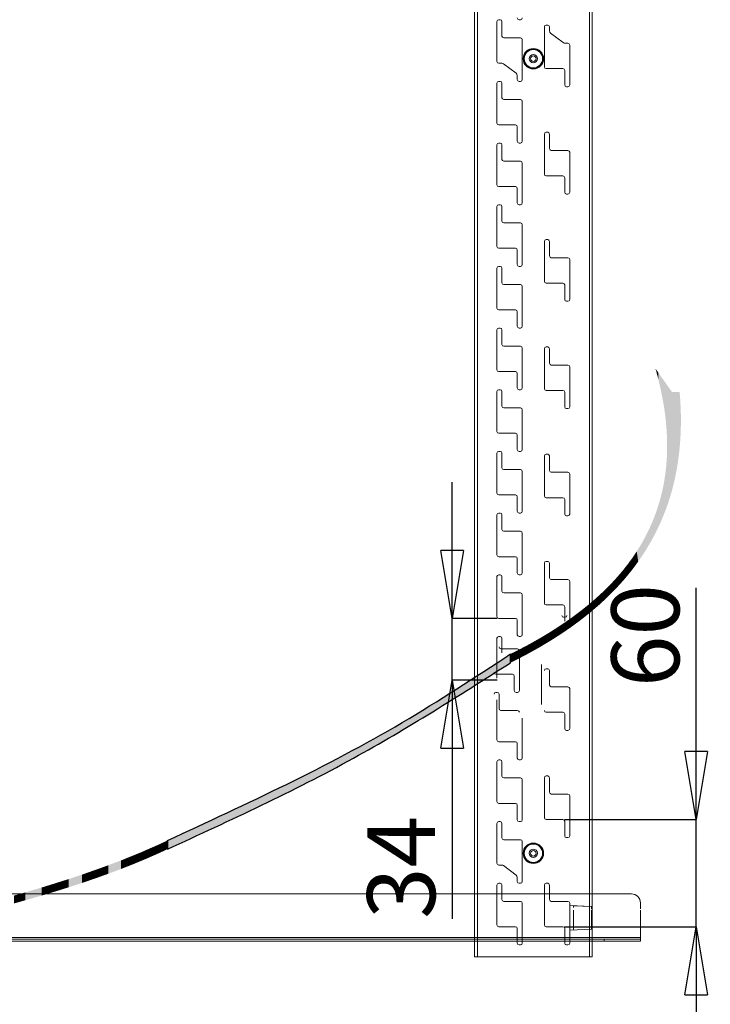
# Model space of a CAD drawing. Units: millimetres. Extents: x 0 to 420, y 0 to 297.
# Drawn here: x 249 to 274, y 124 to 160 of the extents above; entities that cross this region are included whole.
import ezdxf

# ---------------------------------------------------------------- set-up
doc = ezdxf.new("R2010")
doc.units = ezdxf.units.MM
doc.header["$PDSIZE"] = -1
doc.linetypes.add('SLD-Solido', pattern=[0])
doc.styles.add('SLDTEXTSTYLE0', font='TXT', dxfattribs={"width": 0.605})
doc.dimstyles.new('SLDDIMSTYLE0', dxfattribs={"dimtxt": 2.5, "dimasz": 2.5, "dimexe": 0, "dimexo": 0.0625, "dimtad": 1, "dimdec": 1, "dimlfac": 15, "dimrnd": 1e-09, "dimzin": 12, "dimdsep": 46, "dimtxsty": 'SLDTEXTSTYLE0', "dimblk1": 'CLOSED', "dimblk2": 'CLOSED', "dimsah": 1, "dimcen": 0.09, "dimadec": 0, "dimazin": 3, "dimtfac": 1, "dimtdec": 1, "dimtmove": 0, "dimatfit": 0, "dimldrblk": 'CLOSED', "dimfxl": 1, "dimfrac": 2, "dimtolj": 1, "dimtzin": 12, "dimarcsym": 0})
doc.dimstyles.new('SLDDIMSTYLE3', dxfattribs={"dimtxt": 2.5, "dimasz": 2.5, "dimexe": 0, "dimexo": 0.0625, "dimtad": 1, "dimdec": 0, "dimlfac": 15, "dimrnd": 1e-09, "dimzin": 12, "dimdsep": 46, "dimtxsty": 'SLDTEXTSTYLE0', "dimblk1": 'CLOSED', "dimblk2": 'CLOSED', "dimsah": 1, "dimcen": 0.09, "dimadec": 0, "dimazin": 3, "dimtfac": 1, "dimtdec": 0, "dimtofl": 0, "dimtmove": 0, "dimatfit": 3, "dimldrblk": 'CLOSED', "dimfxl": 1, "dimfrac": 2, "dimtolj": 1, "dimtzin": 12, "dimarcsym": 0})

# ---------------------------------------------------------------- blocks, each defined once
blk = doc.blocks.new('_Closed')
at = {"color": 0, "linetype": 'ByBlock', "lineweight": -2}
for p, q in [((-1, 0.166667), (0, 0)), ((-1, 0.166667), (-1, -0.166667)), ((0, 0), (-1, -0.166667)), ((0, 0), (-1, 0))]:
    blk.add_line(p, q, dxfattribs=at)
blk = doc.blocks.new('_D_11')
at = {"color": 0, "linetype": 'SLD-Solido', "lineweight": -2}
for p, q in [((186.057, 250.268), (203.61, 250.268)), ((203.61, 112.008), (203.61, 247.768)), ((287.224, 109.508), (203.61, 109.508))]:
    blk.add_line(p, q, dxfattribs=at)
at = {"layer": 'Defpoints', "color": 0}
for p in [(185.995, 250.268), (203.61, 250.268), (287.287, 109.508)]:
    blk.add_point(p, dxfattribs=at)
at = {"color": 0, "lineweight": -2, "xscale": 2.5, "yscale": 2.5, "zscale": 2.5}
for p, rotation in [((203.61, 250.268), 90.0000000000002), ((203.61, 109.508), 270.0000000000002)]:
    blk.add_blockref('_Closed', p, dxfattribs=dict(at, rotation=rotation))
at = {"color": 0, "lineweight": 18, "insert": (200.485, 179.888), "char_height": 2.5, "attachment_point": 2, "rotation": 90, "style": 'SLDTEXTSTYLE0'}
blk.add_mtext('\\A1;2111', dxfattribs=at)
blk = doc.blocks.new('*D46')
at = {"color": 0, "linetype": 'SLD-Solido', "lineweight": -2}
for p, q in [((273.755, 130.532), (273.755, 139.051)), ((273.755, 133.032), (273.755, 135.532)), ((268.911, 130.532), (273.755, 130.532)), ((273.755, 126.59), (273.755, 130.532)), ((268.911, 126.59), (273.755, 126.59)), ((273.755, 124.09), (273.755, 121.59))]:
    blk.add_line(p, q, dxfattribs=at)
at = {"layer": 'Defpoints', "color": 0}
for p in [(268.849, 130.532), (273.755, 130.532), (268.849, 126.59)]:
    blk.add_point(p, dxfattribs=at)
at = {"color": 0, "lineweight": -2, "xscale": 2.5, "yscale": 2.5, "zscale": 2.5}
for p, rotation in [((273.755, 130.532), 270), ((273.755, 126.59), 90)]:
    blk.add_blockref('_Closed', p, dxfattribs=dict(at, rotation=rotation))
at = {"color": 0, "lineweight": 18, "insert": (270.63, 137.291), "char_height": 2.5, "attachment_point": 2, "rotation": 90, "style": 'SLDTEXTSTYLE0'}
blk.add_mtext('\\A1;60', dxfattribs=at)
blk = doc.blocks.new('*D47')
at = {"color": 0, "linetype": 'SLD-Solido', "lineweight": -2}
for p, q in [((264.776, 140.423), (264.776, 142.923)), ((266.426, 137.923), (264.776, 137.923)), ((264.776, 135.657), (264.776, 137.923)), ((266.426, 135.657), (264.776, 135.657)), ((264.776, 135.657), (264.776, 126.886)), ((264.776, 133.157), (264.776, 130.657))]:
    blk.add_line(p, q, dxfattribs=at)
at = {"layer": 'Defpoints', "color": 0}
for p in [(264.776, 137.923), (266.489, 137.923), (266.489, 135.657)]:
    blk.add_point(p, dxfattribs=at)
at = {"color": 0, "lineweight": -2, "xscale": 2.5, "yscale": 2.5, "zscale": 2.5}
for p, rotation in [((264.776, 137.923), 270), ((264.776, 135.657), 90)]:
    blk.add_blockref('_Closed', p, dxfattribs=dict(at, rotation=rotation))
at = {"color": 0, "lineweight": 18, "insert": (261.651, 128.771), "char_height": 2.5, "attachment_point": 2, "rotation": 90, "style": 'SLDTEXTSTYLE0'}
blk.add_mtext('\\A1;34', dxfattribs=at)

msp = doc.modelspace()

# ---------------------------------------------------------------- hatches: boundary and pattern name
h = msp.add_hatch()
h.set_pattern_fill('ANSI31', color=256, style=0)
edge = h.paths.add_edge_path()
edge.add_line((212.7223, 223.9967), (216.0556, 223.9967))
edge.add_line((212.7223, 223.9967), (212.3889, 223.9967))
edge.add_line((210.7223, 223.9967), (212.3889, 223.9967))
edge = h.paths.add_edge_path()
edge.add_line((215.9823, 123.3567), (215.9823, 223.8901))
edge = h.paths.add_edge_path()
edge.add_arc((216.4956, 123.2767), 0.5202, 182.93857, 268.5312)
edge.add_line((272.8823, 122.7567), (216.4823, 122.7567))
edge = h.paths.add_edge_path()
edge.add_line((274.4489, 123.2101), (274.4489, 122.5834))
edge = h.paths.add_edge_path()
edge.add_line((273.3884, 123.2501), (274.3689, 123.2501))
edge = h.paths.add_edge_path()
edge.add_line((210.8289, 118.3301), (275.2689, 118.3301))
edge = h.paths.add_edge_path()
edge.add_line((274.4156, 121.0101), (274.4156, 119.4101))
edge = h.paths.add_edge_path()
edge.add_line((210.6823, 232.7034), (210.6823, 118.3701))
edge = h.paths.add_edge_path()
edge.add_line((274.349, 118.4701), (267.0156, 118.4701))
h = msp.add_hatch(color=256)
edge = h.paths.add_edge_path()
edge.add_spline(control_points=[(254.3043, 129.439), (256.6155, 130.5019), (260.9746, 132.5066), (265.0213, 135.0827), (266.9224, 136.293)], knot_values=[0, 0, 0, 0, 7.6213106, 14.3741923, 14.3741923, 14.3741923, 14.3741923], degree=3, periodic=0)
edge.add_line((266.9224, 136.293), (266.9224, 136.6141))
edge.add_spline(control_points=[(266.9224, 136.6141), (265.607, 135.7521), (261.5954, 133.1234), (257.2349, 131.1116), (254.3043, 129.7596)], knot_values=[0, 0, 0, 0, 4.7137214, 14.3751813, 14.3751813, 14.3751813, 14.3751813], degree=3, periodic=0)
edge.add_line((254.3043, 129.7596), (254.3043, 129.439))

# ---------------------------------------------------------------- linework, layer by layer
at = {"color": 7, "linetype": 'SLD-Solido', "lineweight": 18}
for p, q in [((265.5956, 216.1861), (265.5956, 125.4901)), ((265.5956, 216.1861), (265.5956, 125.4901)), ((269.9289, 125.4901), (269.9289, 216.1861)), ((269.9289, 125.4901), (269.9289, 216.1861)), ((266.4223, 159.8567), (266.4223, 158.3901)), ((266.5423, 159.9234), (266.4889, 159.9234)), ((266.6089, 159.3234), (266.6089, 159.8567)), ((267.2356, 159.9234), (267.2889, 159.9234)), ((268.1689, 158.1927), (268.1689, 159.6594)), ((268.2356, 159.7261), (268.2889, 159.7261)), ((268.3556, 159.6594), (268.3556, 159.5094)), ((267.2889, 159.2567), (266.6756, 159.2567)), ((268.8623, 159.0794), (268.3956, 159.4294)), ((267.3556, 157.7234), (267.3556, 159.1901)), ((268.9223, 159.0594), (269.0356, 159.0594)), ((269.1023, 158.9927), (269.1023, 157.5261)), ((266.4889, 158.3234), (266.6023, 158.3234)), ((267.1289, 157.9534), (266.6623, 158.3034)), ((268.8489, 158.1261), (268.2356, 158.1261)), ((267.1689, 157.8734), (267.1689, 157.7234)), ((268.9156, 157.5261), (268.9156, 158.0594)), ((266.4223, 157.5901), (266.4223, 156.1234)), ((266.5423, 157.6567), (266.4889, 157.6567)), ((266.6089, 157.0567), (266.6089, 157.5901)), ((267.2356, 157.6567), (267.2889, 157.6567)), ((269.0356, 157.4594), (268.9823, 157.4594)), ((267.2889, 156.9901), (266.6756, 156.9901)), ((267.3556, 155.4567), (267.3556, 156.9234)), ((266.4889, 156.0567), (267.1023, 156.0567)), ((267.1689, 155.9901), (267.1689, 155.4567)), ((268.1689, 154.2507), (268.1689, 155.7174)), ((268.2356, 155.7841), (268.2889, 155.7841)), ((268.3556, 155.7174), (268.3556, 155.1841)), ((266.4223, 155.3234), (266.4223, 153.8567)), ((266.5423, 155.3901), (266.4889, 155.3901)), ((266.6089, 154.7901), (266.6089, 155.3234)), ((267.2356, 155.3901), (267.2889, 155.3901)), ((268.4223, 155.1174), (269.0356, 155.1174)), ((269.1023, 155.0507), (269.1023, 153.5841)), ((267.2889, 154.7234), (266.6756, 154.7234)), ((267.3556, 153.1901), (267.3556, 154.6567)), ((268.8489, 154.1841), (268.2356, 154.1841)), ((266.4889, 153.7901), (267.1023, 153.7901)), ((268.9156, 153.5841), (268.9156, 154.1174)), ((267.1689, 153.7234), (267.1689, 153.1901)), ((269.0356, 153.5174), (268.9823, 153.5174)), ((266.4223, 153.0567), (266.4223, 151.5901)), ((266.5423, 153.1234), (266.4889, 153.1234)), ((266.6089, 152.5234), (266.6089, 153.0567)), ((267.2356, 153.1234), (267.2889, 153.1234)), ((267.2889, 152.4567), (266.6756, 152.4567)), ((267.3556, 150.9234), (267.3556, 152.3901)), ((268.1689, 150.3087), (268.1689, 151.7754)), ((268.2356, 151.8421), (268.2889, 151.8421)), ((268.3556, 151.7754), (268.3556, 151.2421)), ((266.4889, 151.5234), (267.1023, 151.5234)), ((267.1689, 151.4567), (267.1689, 150.9234)), ((268.4223, 151.1754), (269.0356, 151.1754)), ((269.1023, 151.1087), (269.1023, 149.6421)), ((266.4223, 150.7901), (266.4223, 149.3234)), ((266.5423, 150.8567), (266.4889, 150.8567)), ((266.6089, 150.2567), (266.6089, 150.7901)), ((267.2356, 150.8567), (267.2889, 150.8567)), ((267.2889, 150.1901), (266.6756, 150.1901)), ((268.8489, 150.2421), (268.2356, 150.2421)), ((268.9156, 149.6421), (268.9156, 150.1754)), ((267.3556, 148.6567), (267.3556, 150.1234)), ((269.0356, 149.5754), (268.9823, 149.5754)), ((266.4889, 149.2567), (267.1023, 149.2567)), ((267.1689, 149.1901), (267.1689, 148.6567)), ((266.4223, 148.5234), (266.4223, 147.0567)), ((266.5423, 148.5901), (266.4889, 148.5901)), ((266.6089, 147.9901), (266.6089, 148.5234)), ((267.2356, 148.5901), (267.2889, 148.5901)), ((267.2889, 147.9234), (266.6756, 147.9234)), ((267.3556, 146.3901), (267.3556, 147.8567)), ((268.1689, 146.3667), (268.1689, 147.8334)), ((268.2356, 147.9001), (268.2889, 147.9001)), ((268.3556, 147.8334), (268.3556, 147.3001)), ((266.4889, 146.9901), (267.1023, 146.9901)), ((267.1689, 146.9234), (267.1689, 146.3901)), ((268.4223, 147.2334), (269.0356, 147.2334)), ((269.1023, 147.1667), (269.1023, 145.7001)), ((266.4223, 146.2567), (266.4223, 144.7901)), ((266.5423, 146.3234), (266.4889, 146.3234)), ((266.6089, 145.7234), (266.6089, 146.2567)), ((267.2356, 146.3234), (267.2889, 146.3234)), ((268.8489, 146.3001), (268.2356, 146.3001)), ((268.9156, 145.7001), (268.9156, 146.2334)), ((267.2889, 145.6567), (266.6756, 145.6567)), ((267.3556, 144.1234), (267.3556, 145.5901)), ((269.0356, 145.6334), (268.9823, 145.6334)), ((266.4889, 144.7234), (267.1023, 144.7234)), ((267.1689, 144.6567), (267.1689, 144.1234)), ((266.5423, 144.0567), (266.4889, 144.0567)), ((267.2356, 144.0567), (267.2889, 144.0567)), ((266.4223, 143.9901), (266.4223, 142.5234)), ((266.6089, 143.4567), (266.6089, 143.9901)), ((268.1689, 142.4247), (268.1689, 143.8914)), ((268.2356, 143.9581), (268.2889, 143.9581)), ((268.3556, 143.8914), (268.3556, 143.3581)), ((267.2889, 143.3901), (266.6756, 143.3901)), ((267.3556, 141.8567), (267.3556, 143.3234)), ((268.4223, 143.2914), (269.0356, 143.2914)), ((269.1023, 143.2247), (269.1023, 141.7581)), ((266.4889, 142.4567), (267.1023, 142.4567)), ((267.1689, 142.3901), (267.1689, 141.8567)), ((268.8489, 142.3581), (268.2356, 142.3581)), ((268.9156, 141.7581), (268.9156, 142.2914)), ((266.4223, 141.7234), (266.4223, 140.2567)), ((266.5423, 141.7901), (266.4889, 141.7901)), ((266.6089, 141.1901), (266.6089, 141.7234)), ((267.2356, 141.7901), (267.2889, 141.7901)), ((269.0356, 141.6914), (268.9823, 141.6914)), ((267.2889, 141.1234), (266.6756, 141.1234)), ((267.3556, 139.5901), (267.3556, 141.0567)), ((266.4889, 140.1901), (267.1023, 140.1901)), ((267.1689, 140.1234), (267.1689, 139.5901)), ((268.1689, 138.4827), (268.1689, 139.9494)), ((268.2356, 140.0161), (268.2889, 140.0161)), ((268.3556, 139.9494), (268.3556, 139.4161)), ((266.4223, 139.4567), (266.4223, 137.9901)), ((266.5423, 139.5234), (266.4889, 139.5234)), ((266.6089, 138.9234), (266.6089, 139.4567)), ((267.2356, 139.5234), (267.2889, 139.5234)), ((268.4223, 139.3494), (269.0356, 139.3494)), ((269.1023, 139.2827), (269.1023, 137.8161)), ((267.2889, 138.8567), (266.6756, 138.8567)), ((267.3556, 137.3234), (267.3556, 138.7901)), ((268.8489, 138.4161), (268.2356, 138.4161)), ((268.9156, 137.8161), (268.9156, 138.3494)), ((266.4889, 137.9234), (267.1023, 137.9234)), ((268.9285, 137.9636), (268.8752, 137.9636)), ((267.1689, 137.8567), (267.1689, 137.3234)), ((266.4223, 137.1901), (266.4223, 135.7234)), ((266.5423, 137.2567), (266.4889, 137.2567)), ((266.6089, 136.6567), (266.6089, 137.1901)), ((267.2356, 137.2567), (267.2889, 137.2567)), ((267.1818, 136.8042), (266.5685, 136.8042)), ((267.2485, 135.2709), (267.2485, 136.7376)), ((268.0618, 134.7549), (268.0618, 136.2216)), ((268.2356, 136.0741), (268.2889, 136.0741)), ((266.3818, 135.8709), (266.9952, 135.8709)), ((267.0618, 135.8042), (267.0618, 135.2709)), ((268.3556, 136.0074), (268.3556, 135.4741)), ((268.4223, 135.4074), (269.0356, 135.4074)), ((269.1023, 135.3407), (269.1023, 133.8741)), ((266.4352, 135.2042), (266.3818, 135.2042)), ((266.5018, 134.6042), (266.5018, 135.1376)), ((267.1285, 135.2042), (267.1818, 135.2042)), ((266.4223, 134.9234), (266.4223, 133.4567)), ((267.1818, 134.5376), (266.5685, 134.5376)), ((267.3556, 132.7901), (267.3556, 134.2567)), ((268.8489, 134.4741), (268.2356, 134.4741)), ((268.9156, 133.8741), (268.9156, 134.4074)), ((269.0356, 133.8074), (268.9823, 133.8074)), ((266.4889, 133.3901), (267.1023, 133.3901)), ((267.1689, 133.3234), (267.1689, 132.7901)), ((266.4223, 132.6567), (266.4223, 131.1901)), ((266.5423, 132.7234), (266.4889, 132.7234)), ((266.6089, 132.1234), (266.6089, 132.6567)), ((267.2356, 132.7234), (267.2889, 132.7234)), ((268.2356, 132.1321), (268.2889, 132.1321)), ((267.2889, 132.0567), (266.6756, 132.0567)), ((267.3556, 130.5234), (267.3556, 131.9901)), ((268.1689, 130.5987), (268.1689, 132.0654)), ((268.3556, 132.0654), (268.3556, 131.5321)), ((268.4223, 131.4654), (269.0356, 131.4654)), ((269.1023, 131.3987), (269.1023, 129.9321)), ((266.4889, 131.1234), (267.1023, 131.1234)), ((267.1689, 131.0567), (267.1689, 130.5234)), ((266.4223, 130.3901), (266.4223, 128.9234)), ((266.5423, 130.4567), (266.4889, 130.4567)), ((266.6089, 129.8567), (266.6089, 130.3901)), ((267.2356, 130.4567), (267.2889, 130.4567)), ((268.8489, 130.5321), (268.2356, 130.5321)), ((268.9156, 129.9321), (268.9156, 130.4654)), ((267.2889, 129.7901), (266.6756, 129.7901)), ((267.3556, 128.2567), (267.3556, 129.7234)), ((269.0356, 129.8654), (268.9823, 129.8654)), ((266.4889, 128.8567), (266.6023, 128.8567)), ((266.6623, 128.8367), (267.1289, 128.4867)), ((266.4223, 128.1234), (266.4223, 126.6567)), ((266.5423, 128.1901), (266.4889, 128.1901)), ((266.6089, 127.5901), (266.6089, 128.1234)), ((267.1689, 128.4067), (267.1689, 128.2567)), ((267.2356, 128.1901), (267.2889, 128.1901)), ((268.1689, 126.6567), (268.1689, 128.1234)), ((268.2356, 128.1901), (268.2889, 128.1901)), ((268.3556, 128.1234), (268.3556, 127.5901)), ((223.3689, 127.7995), (271.3689, 127.7995)), ((267.2889, 127.5234), (266.6756, 127.5234)), ((267.3556, 125.9901), (267.3556, 127.4567)), ((268.4223, 127.5234), (269.0356, 127.5234)), ((269.1023, 127.4567), (269.1023, 125.9901)), ((269.9023, 127.3361), (269.1023, 127.3695)), ((269.1023, 127.3695), (269.1023, 127.2523)), ((269.1031, 127.3694), (269.1031, 127.3659)), ((269.1031, 127.3659), (269.2356, 127.361)), ((271.7023, 127.2523), (271.7023, 127.4661)), ((269.1023, 127.2054), (269.1023, 126.4695)), ((269.2356, 127.2962), (269.2356, 127.361)), ((269.2356, 127.361), (269.9023, 127.3361)), ((269.2356, 126.475), (269.2356, 127.2054)), ((269.9023, 127.2523), (269.9023, 127.3361)), ((269.9023, 126.5028), (269.9023, 127.2054)), ((271.7023, 126.1995), (271.7023, 127.2054)), ((266.4889, 126.5901), (267.1023, 126.5901)), ((267.1689, 126.5234), (267.1689, 125.9901)), ((268.8489, 126.5901), (268.2356, 126.5901)), ((268.9156, 125.9901), (268.9156, 126.5234)), ((269.1023, 126.4695), (269.9023, 126.5028)), ((223.0356, 126.1995), (271.7023, 126.1995)), ((224.3689, 126.1328), (270.3689, 126.1328)), ((224.3689, 126.0661), (270.3689, 126.0661)), ((267.2356, 125.9234), (267.2889, 125.9234)), ((269.0356, 125.9234), (268.9823, 125.9234)), ((270.3689, 126.0661), (270.3689, 126.1328)), ((270.3689, 126.1328), (271.7023, 126.1328)), ((271.7023, 126.0661), (270.3689, 126.0661)), ((271.7023, 126.1328), (271.7023, 126.1995)), ((271.7023, 126.1328), (271.7023, 126.0661)), ((265.7023, 125.4901), (265.5956, 125.4901)), ((265.7023, 125.4901), (269.8223, 125.4901)), ((269.9289, 125.4901), (269.8223, 125.4901))]:
    msp.add_line(p, q, dxfattribs=at)
at = {"color": 1, "linetype": 'SLD-Solido', "lineweight": 18}
for p, q in [((265.7023, 216.1861), (265.7023, 125.4901)), ((269.8223, 125.4901), (269.8223, 216.1861))]:
    msp.add_line(p, q, dxfattribs=at)
for p, q in [((266.9224, 136.293), (266.9224, 136.6141)), ((266.9224, 136.293), (266.9224, 136.6141)), ((254.3043, 129.439), (254.3043, 129.7596)), ((254.3043, 129.7596), (254.3043, 129.439))]:
    msp.add_line(p, q)
at = {"color": 7, "linetype": 'SLD-Solido', "lineweight": 18}
for centre, radius in [((267.7623, 158.4901), 0.3754), ((267.7623, 158.4901), 0.3533), ((267.7623, 158.4901), 0.3377), ((267.7623, 158.4901), 0.1533), ((267.7623, 158.4901), 0.1), ((267.7623, 129.2901), 0.3754), ((267.7623, 129.2901), 0.3533), ((267.7623, 129.2901), 0.3377), ((267.7623, 129.2901), 0.1533), ((267.7623, 129.2901), 0.1)]:
    msp.add_circle(centre, radius, dxfattribs=at)
for centre, radius, start, end in [((267.2356, 159.9901), 0.0667, 180, 270), ((267.2889, 159.9901), 0.0667, 270, 0), ((266.4889, 159.8567), 0.0667, 90, 180), ((266.5423, 159.8567), 0.0667, 0, 90), ((268.2356, 159.6594), 0.0667, 90, 180), ((268.2889, 159.6594), 0.0667, 0, 90), ((266.6756, 159.3234), 0.0667, 180, 270), ((267.2889, 159.1901), 0.0667, 0, 90), ((268.4556, 159.5094), 0.1, 180, 233.1301), ((268.9223, 159.1594), 0.1, 233.1301, 270), ((269.0356, 158.9927), 0.0667, 0, 90), ((266.4889, 158.3901), 0.0667, 180, 270), ((266.6023, 158.2234), 0.1, 53.1301, 90), ((268.2356, 158.1927), 0.0667, 180, 270), ((268.8489, 158.0594), 0.0667, 0, 90), ((267.0689, 157.8734), 0.1, 0, 53.1301), ((266.4889, 157.5901), 0.0667, 90, 180), ((266.5423, 157.5901), 0.0667, 0, 90), ((267.2356, 157.7234), 0.0667, 180, 270), ((267.2889, 157.7234), 0.0667, 270, 0), ((268.9823, 157.5261), 0.0667, 180, 270), ((269.0356, 157.5261), 0.0667, 270, 0), ((266.6756, 157.0567), 0.0667, 180, 270), ((267.2889, 156.9234), 0.0667, 0, 90), ((266.4889, 156.1234), 0.0667, 180, 270), ((267.1023, 155.9901), 0.0667, 0, 90), ((268.2356, 155.7174), 0.0667, 90, 180), ((268.2889, 155.7174), 0.0667, 0, 90), ((266.4889, 155.3234), 0.0667, 90, 180), ((266.5423, 155.3234), 0.0667, 0, 90), ((267.2356, 155.4567), 0.0667, 180, 270), ((267.2889, 155.4567), 0.0667, 270, 0), ((268.4223, 155.1841), 0.0667, 180, 270), ((269.0356, 155.0507), 0.0667, 0, 90), ((266.6756, 154.7901), 0.0667, 180, 270), ((267.2889, 154.6567), 0.0667, 0, 90), ((268.2356, 154.2507), 0.0667, 180, 270), ((268.8489, 154.1174), 0.0667, 0, 90), ((266.4889, 153.8567), 0.0667, 180, 270), ((267.1023, 153.7234), 0.0667, 0, 90), ((268.9823, 153.5841), 0.0667, 180, 270), ((269.0356, 153.5841), 0.0667, 270, 0), ((266.4889, 153.0567), 0.0667, 90, 180), ((266.5423, 153.0567), 0.0667, 0, 90), ((267.2356, 153.1901), 0.0667, 180, 270), ((267.2889, 153.1901), 0.0667, 270, 0), ((266.6756, 152.5234), 0.0667, 180, 270), ((267.2889, 152.3901), 0.0667, 0, 90), ((268.2356, 151.7754), 0.0667, 90, 180), ((268.2889, 151.7754), 0.0667, 0, 90), ((266.4889, 151.5901), 0.0667, 180, 270), ((267.1023, 151.4567), 0.0667, 0, 90), ((267.2356, 150.9234), 0.0667, 180, 270), ((267.2889, 150.9234), 0.0667, 270, 0), ((268.4223, 151.2421), 0.0667, 180, 270), ((269.0356, 151.1087), 0.0667, 0, 90), ((266.4889, 150.7901), 0.0667, 90, 180), ((266.5423, 150.7901), 0.0667, 0, 90), ((266.6756, 150.2567), 0.0667, 180, 270), ((267.2889, 150.1234), 0.0667, 0, 90), ((268.2356, 150.3087), 0.0667, 180, 270), ((268.8489, 150.1754), 0.0667, 0, 90), ((268.9823, 149.6421), 0.0667, 180, 270), ((269.0356, 149.6421), 0.0667, 270, 0), ((266.4889, 149.3234), 0.0667, 180, 270), ((267.1023, 149.1901), 0.0667, 0, 90), ((266.4889, 148.5234), 0.0667, 90, 180), ((266.5423, 148.5234), 0.0667, 0, 90), ((267.2356, 148.6567), 0.0667, 180, 270), ((267.2889, 148.6567), 0.0667, 270, 0), ((266.6756, 147.9901), 0.0667, 180, 270), ((267.2889, 147.8567), 0.0667, 0, 90), ((268.2356, 147.8334), 0.0667, 90, 180), ((268.2889, 147.8334), 0.0667, 0, 90), ((268.4223, 147.3001), 0.0667, 180, 270), ((266.4889, 147.0567), 0.0667, 180, 270), ((267.1023, 146.9234), 0.0667, 0, 90), ((269.0356, 147.1667), 0.0667, 0, 90), ((266.4889, 146.2567), 0.0667, 90, 180), ((266.5423, 146.2567), 0.0667, 0, 90), ((267.2356, 146.3901), 0.0667, 180, 270), ((267.2889, 146.3901), 0.0667, 270, 0), ((268.2356, 146.3667), 0.0667, 180, 270), ((268.8489, 146.2334), 0.0667, 0, 90), ((266.6756, 145.7234), 0.0667, 180, 270), ((267.2889, 145.5901), 0.0667, 0, 90), ((268.9823, 145.7001), 0.0667, 180, 270), ((269.0356, 145.7001), 0.0667, 270, 0), ((266.4889, 144.7901), 0.0667, 180, 270), ((267.1023, 144.6567), 0.0667, 0, 90), ((266.4889, 143.9901), 0.0667, 90, 180), ((266.5423, 143.9901), 0.0667, 0, 90), ((267.2356, 144.1234), 0.0667, 180, 270), ((267.2889, 144.1234), 0.0667, 270, 0), ((268.2356, 143.8914), 0.0667, 90, 180), ((268.2889, 143.8914), 0.0667, 0, 90), ((266.6756, 143.4567), 0.0667, 180, 270), ((267.2889, 143.3234), 0.0667, 0, 90), ((268.4223, 143.3581), 0.0667, 180, 270), ((269.0356, 143.2247), 0.0667, 0, 90), ((266.4889, 142.5234), 0.0667, 180, 270), ((267.1023, 142.3901), 0.0667, 0, 90), ((268.2356, 142.4247), 0.0667, 180, 270), ((268.8489, 142.2914), 0.0667, 0, 90), ((267.2356, 141.8567), 0.0667, 180, 270), ((267.2889, 141.8567), 0.0667, 270, 0), ((266.4889, 141.7234), 0.0667, 90, 180), ((266.5423, 141.7234), 0.0667, 0, 90), ((268.9823, 141.7581), 0.0667, 180, 270), ((269.0356, 141.7581), 0.0667, 270, 0), ((266.6756, 141.1901), 0.0667, 180, 270), ((267.2889, 141.0567), 0.0667, 0, 90), ((266.4889, 140.2567), 0.0667, 180, 270), ((267.1023, 140.1234), 0.0667, 0, 90), ((268.2356, 139.9494), 0.0667, 90, 180), ((268.2889, 139.9494), 0.0667, 0, 90), ((266.4889, 139.4567), 0.0667, 90, 180), ((266.5423, 139.4567), 0.0667, 0, 90), ((267.2356, 139.5901), 0.0667, 180, 270), ((267.2889, 139.5901), 0.0667, 270, 0), ((268.4223, 139.4161), 0.0667, 180, 270), ((269.0356, 139.2827), 0.0667, 0, 90), ((266.6756, 138.9234), 0.0667, 180, 270), ((267.2889, 138.7901), 0.0667, 0, 90), ((268.2356, 138.4827), 0.0667, 180, 270), ((268.8489, 138.3494), 0.0667, 0, 90), ((266.4889, 137.9901), 0.0667, 180, 270), ((267.1023, 137.8567), 0.0667, 0, 90), ((268.8752, 138.0302), 0.0667, 180, 270), ((268.9285, 138.0302), 0.0667, 270, 0), ((266.4889, 137.1901), 0.0667, 90, 180), ((266.5423, 137.1901), 0.0667, 0, 90), ((267.2356, 137.3234), 0.0667, 180, 270), ((267.2889, 137.3234), 0.0667, 270, 0), ((266.5685, 136.8709), 0.0667, 180, 270), ((267.1818, 136.7376), 0.0667, 0, 90), ((268.2356, 136.0074), 0.0667, 90, 180), ((268.2889, 136.0074), 0.0667, 0, 90), ((266.3818, 135.9376), 0.0667, 180, 270), ((266.9952, 135.8042), 0.0667, 0, 90), ((268.4223, 135.4741), 0.0667, 180, 270), ((269.0356, 135.3407), 0.0667, 0, 90), ((266.3818, 135.1376), 0.0667, 90, 180), ((266.4352, 135.1376), 0.0667, 0, 90), ((267.1285, 135.2709), 0.0667, 180, 270), ((267.1818, 135.2709), 0.0667, 270, 0), ((266.5685, 134.6042), 0.0667, 180, 270), ((267.1818, 134.4709), 0.0667, 0, 90), ((268.2356, 134.5407), 0.0667, 180, 270), ((268.8489, 134.4074), 0.0667, 0, 90), ((268.9823, 133.8741), 0.0667, 180, 270), ((269.0356, 133.8741), 0.0667, 270, 0), ((266.4889, 133.4567), 0.0667, 180, 270), ((267.1023, 133.3234), 0.0667, 0, 90), ((266.4889, 132.6567), 0.0667, 90, 180), ((266.5423, 132.6567), 0.0667, 0, 90), ((267.2356, 132.7901), 0.0667, 180, 270), ((267.2889, 132.7901), 0.0667, 270, 0), ((266.6756, 132.1234), 0.0667, 180, 270), ((268.2356, 132.0654), 0.0667, 90, 180), ((268.2889, 132.0654), 0.0667, 0, 90), ((267.2889, 131.9901), 0.0667, 0, 90), ((268.4223, 131.5321), 0.0667, 180, 270), ((269.0356, 131.3987), 0.0667, 0, 90), ((266.4889, 131.1901), 0.0667, 180, 270), ((267.1023, 131.0567), 0.0667, 0, 90), ((266.4889, 130.3901), 0.0667, 90, 180), ((266.5423, 130.3901), 0.0667, 0, 90), ((267.2356, 130.5234), 0.0667, 180, 270), ((267.2889, 130.5234), 0.0667, 270, 0), ((268.2356, 130.5987), 0.0667, 180, 270), ((268.8489, 130.4654), 0.0667, 0, 90), ((268.9823, 129.9321), 0.0667, 180, 270), ((269.0356, 129.9321), 0.0667, 270, 0), ((266.6756, 129.8567), 0.0667, 180, 270), ((267.2889, 129.7234), 0.0667, 0, 90), ((266.4889, 128.9234), 0.0667, 180, 270), ((266.6023, 128.7567), 0.1, 53.1301, 90), ((267.0689, 128.4067), 0.1, 0, 53.1301), ((266.4889, 128.1234), 0.0667, 90, 180), ((266.5423, 128.1234), 0.0667, 0, 90), ((267.2356, 128.2567), 0.0667, 180, 270), ((267.2889, 128.2567), 0.0667, 270, 0), ((268.2356, 128.1234), 0.0667, 90, 180), ((268.2889, 128.1234), 0.0667, 0, 90), ((271.3689, 127.4661), 0.3333, 0, 90), ((266.6756, 127.5901), 0.0667, 180, 270), ((267.2889, 127.4567), 0.0667, 0, 90), ((268.4223, 127.5901), 0.0667, 180, 270), ((269.0356, 127.4567), 0.0667, 0, 90), ((266.4889, 126.6567), 0.0667, 180, 270), ((268.2356, 126.6567), 0.0667, 180, 270), ((267.1023, 126.5234), 0.0667, 0, 90), ((268.8489, 126.5234), 0.0667, 0, 90), ((267.2356, 125.9901), 0.0667, 180, 270), ((267.2889, 125.9901), 0.0667, 270, 0), ((268.9823, 125.9901), 0.0667, 180, 270), ((269.0356, 125.9901), 0.0667, 270, 0)]:
    msp.add_arc(centre, radius, start, end, dxfattribs=at)
for points in [[(254.3043, 129.7596), (262.9386, 134.0945), (266.9224, 136.6141)], [(254.3043, 129.439), (261.1502, 132.7884), (266.9224, 136.293)]]:
    msp.add_spline(points, degree=3)
at = {"linetype": 'Continuous'}
for points in [[(272.2806, 147.0005), (272.2534, 147.102), (272.2806, 147.0634)], [(272.2806, 147.0005), (272.2806, 147.0634), (272.3328, 146.8061)], [(272.3328, 146.8061), (272.2806, 147.0634), (272.3328, 146.9895)], [(272.3328, 146.8061), (272.3328, 146.9895), (272.3595, 146.7067)], [(272.3595, 146.7067), (272.3328, 146.9895), (272.3595, 146.9517)], [(272.3595, 146.7067), (272.3595, 146.9517), (272.4205, 146.4457)], [(272.4205, 146.4457), (272.3595, 146.9517), (272.4205, 146.8652)], [(272.4205, 146.4457), (272.4205, 146.8652), (272.45, 146.3197)], [(272.45, 146.3197), (272.4205, 146.8652), (272.45, 146.8234)], [(272.45, 146.3197), (272.45, 146.8234), (272.4644, 146.2475)], [(272.4644, 146.2475), (272.45, 146.8234), (272.4644, 146.8031)], [(272.4644, 146.2475), (272.4644, 146.8031), (272.4961, 146.0879)], [(272.4961, 146.0879), (272.4644, 146.8031), (272.4961, 146.7582)], [(272.4961, 146.0879), (272.4961, 146.7582), (272.5253, 145.9407)], [(272.5253, 145.9407), (272.4961, 146.7582), (272.5253, 146.7167)], [(272.5253, 145.9407), (272.5253, 146.7167), (272.5592, 145.7325)], [(272.5592, 145.7325), (272.5253, 146.7167), (272.5592, 146.6687)], [(272.5592, 145.7325), (272.5592, 146.6687), (272.5857, 145.5698)], [(272.5857, 145.5698), (272.5592, 146.6687), (272.5857, 146.6313)], [(272.5857, 145.5698), (272.5857, 146.6313), (272.6097, 145.379)], [(272.6097, 145.379), (272.5857, 146.6313), (272.6097, 146.5973)], [(272.6097, 145.379), (272.6097, 146.5973), (272.6287, 145.2277)], [(272.6287, 145.2277), (272.6097, 146.5973), (272.6287, 146.5704)], [(272.6287, 145.2277), (272.6287, 146.5704), (272.6313, 145.2069)], [(272.6313, 145.2069), (272.6287, 146.5704), (272.6313, 146.5667)], [(272.6313, 145.2069), (272.6313, 146.5667), (272.6471, 145.0259)], [(272.6471, 145.0259), (272.6313, 146.5667), (272.6471, 146.5442)], [(272.6471, 145.0259), (272.6471, 146.5442), (272.6624, 144.8517)], [(272.6624, 144.8517), (272.6471, 146.5442), (272.6624, 146.5226)], [(272.6624, 144.8517), (272.6624, 146.5226), (272.6714, 144.6665)], [(272.6714, 144.6665), (272.6624, 146.5226), (272.6714, 146.5099)], [(272.6714, 144.6665), (272.6714, 146.5099), (272.6793, 144.5042)], [(272.6793, 144.5042), (272.6714, 146.5099), (272.6793, 146.4987)], [(272.6793, 144.5042), (272.6793, 146.4987), (272.6822, 144.1642)], [(272.6822, 144.1642), (272.6793, 146.4987), (272.6822, 146.4945)], [(272.6822, 142.0576), (272.6822, 146.4945), (272.7034, 142.1167)], [(272.7034, 142.1167), (272.6822, 146.4945), (272.7034, 146.4646)], [(272.7034, 142.1167), (272.7034, 146.4646), (272.773, 142.3289)], [(272.773, 142.3289), (272.7034, 146.4646), (272.773, 146.3659)], [(272.773, 142.3289), (272.773, 146.3659), (272.8375, 142.5448)], [(272.8375, 142.5448), (272.773, 146.3659), (272.8375, 146.2746)], [(272.8375, 142.5448), (272.8375, 146.2746), (272.8609, 142.6314)], [(272.8609, 142.6314), (272.8375, 146.2746), (272.8609, 146.2414)], [(272.8609, 142.6314), (272.8609, 146.2414), (272.8968, 142.7642)], [(272.8968, 142.7642), (272.8609, 146.2414), (272.8968, 146.2414)], [(272.8968, 142.7642), (272.8968, 146.2414), (272.9508, 142.9874)], [(272.9508, 142.9874), (272.8968, 146.2414), (272.9508, 146.2414)], [(272.9508, 142.9874), (272.9508, 146.2414), (272.9995, 143.2142)], [(272.9995, 143.2142), (272.9508, 146.2414), (272.9995, 146.2414)], [(272.9995, 143.2142), (272.9995, 146.2414), (273.0427, 143.4448)], [(273.0427, 143.4448), (272.9995, 146.2414), (273.0427, 146.2414)], [(273.0427, 143.4448), (273.0427, 146.2414), (273.0805, 143.6792)], [(273.0805, 143.6792), (273.0427, 146.2414), (273.0805, 146.2414)], [(273.0805, 143.6792), (273.0805, 146.2414), (273.1128, 143.9175)], [(273.1128, 143.9175), (273.0805, 146.2414), (273.1128, 146.2414)], [(273.1128, 143.9175), (273.1128, 146.2414), (273.1394, 144.1596)], [(273.1394, 144.1596), (273.1128, 146.2414), (273.1394, 146.2414)], [(273.1394, 144.1596), (273.1394, 146.2414), (273.1423, 144.1929)], [(273.1423, 144.1929), (273.1394, 146.2414), (273.1423, 146.2414)], [(273.1423, 144.1929), (273.1423, 146.2414), (273.1604, 144.4057)], [(273.1604, 144.4057), (273.1423, 146.2414), (273.1604, 146.0013)], [(273.1604, 144.4057), (273.1604, 146.0013), (273.163, 144.4486)], [(273.163, 144.4486), (273.1604, 146.0013), (273.163, 145.9667)], [(273.163, 144.4486), (273.163, 145.9667), (273.1756, 144.6557)], [(273.1756, 144.6557), (273.163, 145.9667), (273.1756, 145.7328)], [(273.1756, 144.6557), (273.1756, 145.7328), (273.1776, 144.7089)], [(273.1776, 144.7089), (273.1756, 145.7328), (273.1776, 145.6963)], [(273.1776, 144.7089), (273.1776, 145.6963), (273.185, 144.9097)], [(273.185, 144.9097), (273.1776, 145.6963), (273.185, 145.463)], [(273.185, 144.9097), (273.185, 145.463), (273.1861, 144.9872)], [(273.1861, 144.9872), (273.185, 145.463), (273.1861, 145.43)], [(273.1861, 144.9872), (273.1861, 145.43), (273.1885, 145.1678)], [(272.6793, 142.0494), (272.6714, 143.8318), (272.6793, 144.0745)], [(272.6822, 142.0576), (272.6793, 144.0745), (272.6822, 144.1642)], [(272.6793, 142.0494), (272.6793, 144.0745), (272.6822, 142.0576)], [(272.6624, 142.0022), (272.6471, 143.5066), (272.6624, 143.7112)], [(272.6714, 142.0274), (272.6624, 143.7112), (272.6714, 143.8318)], [(272.6624, 142.0022), (272.6624, 143.7112), (272.6714, 142.0274)], [(272.6714, 142.0274), (272.6714, 143.8318), (272.6793, 142.0494)], [(272.6287, 141.908), (272.6097, 143.1888), (272.6287, 143.35)], [(272.6313, 141.9153), (272.6287, 143.35), (272.6313, 143.3722)], [(272.6287, 141.908), (272.6287, 143.35), (272.6313, 141.9153)], [(272.6471, 141.9596), (272.6313, 143.3722), (272.6471, 143.5066)], [(272.6313, 141.9153), (272.6313, 143.3722), (272.6471, 141.9596)], [(272.6471, 141.9596), (272.6471, 143.5066), (272.6624, 142.0022)], [(272.5857, 141.8015), (272.5592, 142.878), (272.5857, 143.041)], [(272.6097, 141.8609), (272.5857, 143.041), (272.6097, 143.1888)], [(272.5857, 141.8015), (272.5857, 143.041), (272.6097, 141.8609)], [(272.6097, 141.8609), (272.6097, 143.1888), (272.6287, 141.908)], [(272.4961, 141.5797), (272.4644, 142.4496), (272.4961, 142.5743)], [(272.5253, 141.6521), (272.4961, 142.5743), (272.5253, 142.715)], [(272.4961, 141.5797), (272.4961, 142.5743), (272.5253, 141.6521)], [(272.5592, 141.736), (272.5253, 142.715), (272.5592, 142.878)], [(272.5253, 141.6521), (272.5253, 142.715), (272.5592, 141.736)], [(272.5592, 141.736), (272.5592, 142.878), (272.5857, 141.8015)], [(272.4205, 141.4073), (272.3595, 142.0755), (272.4205, 142.2774)], [(272.45, 141.4704), (272.4205, 142.2774), (272.45, 142.3933)], [(272.4205, 141.4073), (272.4205, 142.2774), (272.45, 141.4704)], [(272.4644, 141.5011), (272.45, 142.3933), (272.4644, 142.4496)], [(272.45, 141.4704), (272.45, 142.3933), (272.4644, 141.5011)], [(272.4644, 141.5011), (272.4644, 142.4496), (272.4961, 141.5797)], [(272.2806, 141.1078), (272.2534, 141.7617), (272.2806, 141.8391)], [(272.3328, 141.2194), (272.2806, 141.8391), (272.3328, 141.9874)], [(272.2806, 141.1078), (272.2806, 141.8391), (272.3328, 141.2194)], [(272.3595, 141.2765), (272.3328, 141.9874), (272.3595, 142.0755)], [(272.3328, 141.2194), (272.3328, 141.9874), (272.3595, 141.2765)], [(272.3595, 141.2765), (272.3595, 142.0755), (272.4205, 141.4073)], [(272.2331, 141.0187), (272.1217, 141.4272), (272.2331, 141.704)], [(272.2534, 141.0567), (272.2331, 141.704), (272.2534, 141.7617)], [(272.2331, 141.0187), (272.2331, 141.704), (272.2534, 141.0567)], [(272.2534, 141.0567), (272.2534, 141.7617), (272.2806, 141.1078)], [(271.9989, 140.5966), (271.8649, 140.8928), (271.9989, 141.1568)], [(272.078, 140.7279), (271.9989, 141.1568), (272.078, 141.3309)], [(271.9989, 140.5966), (271.9989, 141.1568), (272.078, 140.7279)], [(272.1217, 140.8099), (272.078, 141.3309), (272.1217, 141.4272)], [(272.078, 140.7279), (272.078, 141.3309), (272.1217, 140.8099)], [(272.1217, 140.8099), (272.1217, 141.4272), (272.2331, 141.0187)], [(271.857, 140.3611), (271.7201, 140.635), (271.857, 140.8787)], [(271.8649, 140.3742), (271.857, 140.8787), (271.8649, 140.8928)], [(271.857, 140.3611), (271.857, 140.8787), (271.8649, 140.3742)], [(271.8649, 140.3742), (271.8649, 140.8928), (271.9989, 140.5966)], [(271.6183, 140.0068), (271.5645, 140.3833), (271.6183, 140.4703)], [(271.7201, 140.1578), (271.6183, 140.4703), (271.7201, 140.635)], [(271.6183, 140.0068), (271.6183, 140.4703), (271.7201, 140.1578)], [(271.7201, 140.1578), (271.7201, 140.635), (271.857, 140.3611)], [(271.3623, 139.665), (271.2225, 139.8978), (271.3623, 140.0882)], [(271.3986, 139.7134), (271.3623, 140.0882), (271.3986, 140.1376)], [(271.3623, 139.665), (271.3623, 140.0882), (271.3986, 139.7134)], [(271.5645, 139.935), (271.3986, 140.1376), (271.5645, 140.3833)], [(271.3986, 139.7134), (271.3986, 140.1376), (271.5645, 139.935)], [(271.5645, 139.935), (271.5645, 140.3833), (271.6183, 140.0068)], [(271.0896, 139.3351), (271.0365, 139.6638), (271.0896, 139.7307)], [(271.2225, 139.4958), (271.0896, 139.7307), (271.2225, 139.8978)], [(271.0896, 139.3351), (271.0896, 139.7307), (271.2225, 139.4958)], [(271.2225, 139.4958), (271.2225, 139.8978), (271.3623, 139.665)], [(270.8008, 139.0169), (270.6358, 139.2127), (270.8008, 139.392)], [(270.8408, 139.061), (270.8008, 139.392), (270.8408, 139.4355)], [(270.8008, 139.0169), (270.8008, 139.392), (270.8408, 139.061)], [(271.0365, 139.2765), (270.8408, 139.4355), (271.0365, 139.6638)], [(270.8408, 139.061), (270.8408, 139.4355), (271.0365, 139.2765)], [(271.0365, 139.2765), (271.0365, 139.6638), (271.0896, 139.3351)], [(270.4216, 138.6408), (270.1986, 138.7833), (270.4216, 138.9953)], [(270.4964, 138.7101), (270.4216, 138.9953), (270.4964, 139.0712)], [(270.4216, 138.6408), (270.4216, 138.9953), (270.4964, 138.7101)], [(270.6358, 138.8506), (270.4964, 139.0712), (270.6358, 139.2127)], [(270.4964, 138.7101), (270.4964, 139.0712), (270.6358, 138.8506)], [(270.6358, 138.8506), (270.6358, 139.2127), (270.8008, 139.0169)], [(270.1769, 138.4142), (269.9669, 138.5765), (270.1769, 138.764)], [(270.1986, 138.4343), (270.1769, 138.764), (270.1986, 138.7833)], [(270.1769, 138.4142), (270.1769, 138.764), (270.1986, 138.4343)], [(270.1986, 138.4343), (270.1986, 138.7833), (270.4216, 138.6408)], [(269.7269, 138.0373), (269.4951, 138.1911), (269.7269, 138.3748)], [(269.843, 138.129), (269.7269, 138.3748), (269.843, 138.4724)], [(269.7269, 138.0373), (269.7269, 138.3748), (269.843, 138.129)], [(269.9669, 138.2349), (269.843, 138.4724), (269.9669, 138.5765)], [(269.843, 138.129), (269.843, 138.4724), (269.9669, 138.2349)], [(269.9669, 138.2349), (269.9669, 138.5765), (270.1769, 138.4142)], [(269.1338, 137.5892), (268.9592, 137.7993), (269.1338, 137.9232)], [(269.2228, 137.6545), (269.1338, 137.9232), (269.2228, 137.9863)], [(269.1338, 137.5892), (269.1338, 137.9232), (269.2228, 137.6545)], [(269.4788, 137.8422), (269.2228, 137.9863), (269.4788, 138.1781)], [(269.2228, 137.6545), (269.2228, 137.9863), (269.4788, 137.8422)], [(269.4951, 137.8541), (269.4788, 138.1781), (269.4951, 138.1911)], [(269.4788, 137.8422), (269.4788, 138.1781), (269.4951, 137.8541)], [(269.4951, 137.8541), (269.4951, 138.1911), (269.7269, 138.0373)], [(268.6882, 137.2886), (268.4102, 137.4391), (268.6882, 137.6169)], [(268.7596, 137.334), (268.6882, 137.6169), (268.7596, 137.665)], [(268.6882, 137.2886), (268.6882, 137.6169), (268.7596, 137.334)], [(268.9592, 137.4701), (268.7596, 137.665), (268.9592, 137.7993)], [(268.7596, 137.334), (268.7596, 137.665), (268.9592, 137.4701)], [(268.9592, 137.4701), (268.9592, 137.7993), (269.1338, 137.5892)], [(267.975, 136.8512), (267.8338, 137.0966), (267.975, 137.1785)], [(268.1253, 136.9406), (267.975, 137.1785), (268.1253, 137.2657)], [(267.975, 136.8512), (267.975, 137.1785), (268.1253, 136.9406)], [(268.3732, 137.0881), (268.1253, 137.2657), (268.3732, 137.4166)], [(268.1253, 136.9406), (268.1253, 137.2657), (268.3732, 137.0881)], [(268.4102, 137.1116), (268.3732, 137.4166), (268.4102, 137.4391)], [(268.3732, 137.0881), (268.3732, 137.4166), (268.4102, 137.1116)], [(268.4102, 137.1116), (268.4102, 137.4391), (268.6882, 137.2886)], [(267.536, 136.6074), (267.2321, 136.7709), (267.536, 136.9317)], [(267.5655, 136.6229), (267.536, 136.9317), (267.5655, 136.9481)], [(267.536, 136.6074), (267.536, 136.9317), (267.5655, 136.6229)], [(267.8338, 136.7725), (267.5655, 136.9481), (267.8338, 137.0966)], [(267.5655, 136.6229), (267.5655, 136.9481), (267.8338, 136.7725)], [(267.8338, 136.7725), (267.8338, 137.0966), (267.975, 136.8512)], [(267.1455, 136.4029), (266.9224, 136.6141), (267.1455, 136.7271)], [(266.9224, 136.293), (266.9224, 136.6141), (267.1455, 136.4029)], [(267.2321, 136.4483), (267.1455, 136.7271), (267.2321, 136.7709)], [(267.1455, 136.4029), (267.1455, 136.7271), (267.2321, 136.4483)], [(267.2321, 136.4483), (267.2321, 136.7709), (267.536, 136.6074)], [(253.9727, 129.2849), (253.5239, 129.4089), (253.9727, 129.6056)], [(253.9837, 129.29), (253.9727, 129.6056), (253.9837, 129.6104)], [(253.9727, 129.2849), (253.9727, 129.6056), (253.9837, 129.29)], [(254.3043, 129.439), (253.9837, 129.6104), (254.3043, 129.7596)], [(253.9837, 129.29), (253.9837, 129.6104), (254.3043, 129.439)], [(253.0667, 128.8977), (252.6534, 129.0491), (253.0667, 129.217)], [(253.3276, 129.0062), (253.0667, 129.217), (253.3276, 129.3229)], [(253.0667, 128.8977), (253.0667, 129.217), (253.3276, 129.0062)], [(253.5239, 129.0878), (253.3276, 129.3229), (253.5239, 129.4089)], [(253.3276, 129.0062), (253.3276, 129.3229), (253.5239, 129.0878)], [(253.5239, 129.0878), (253.5239, 129.4089), (253.9727, 129.2849)], [(252.1291, 128.5371), (251.963, 128.7882), (252.1291, 128.851)], [(252.6016, 128.7143), (252.1291, 128.851), (252.6016, 129.0296)], [(252.1291, 128.5371), (252.1291, 128.851), (252.6016, 128.7143)], [(252.6534, 128.7347), (252.6016, 129.0296), (252.6534, 129.0491)], [(252.6016, 128.7143), (252.6016, 129.0296), (252.6534, 128.7347)], [(252.6534, 128.7347), (252.6534, 129.0491), (253.0667, 128.8977)], [(251.1642, 128.2003), (250.6729, 128.3446), (251.1642, 128.5078)], [(251.2585, 128.2325), (251.1642, 128.5078), (251.2585, 128.5391)], [(251.1642, 128.2003), (251.1642, 128.5078), (251.2585, 128.2325)], [(251.6498, 128.3659), (251.2585, 128.5391), (251.6498, 128.6774)], [(251.2585, 128.2325), (251.2585, 128.5391), (251.6498, 128.3659)], [(251.963, 128.4778), (251.6498, 128.6774), (251.963, 128.7882)], [(251.6498, 128.3659), (251.6498, 128.6774), (251.963, 128.4778)], [(251.963, 128.4778), (251.963, 128.7882), (252.1291, 128.5371)], [(250.1765, 127.8847), (249.8152, 128.0731), (250.1765, 128.1864)], [(250.5419, 127.9991), (250.1765, 128.1864), (250.5419, 128.301)], [(250.1765, 127.8847), (250.1765, 128.1864), (250.5419, 127.9991)], [(250.6729, 128.0401), (250.5419, 128.301), (250.6729, 128.3446)], [(250.5419, 127.9991), (250.5419, 128.301), (250.6729, 128.0401)], [(250.6729, 128.0401), (250.6729, 128.3446), (251.1642, 128.2003)], [(249.0806, 127.5645), (248.6616, 127.7353), (249.0806, 127.8543)], [(248.6616, 127.4451), (248.6616, 127.7353), (249.0806, 127.5645)], [(249.6754, 127.734), (249.0806, 127.8543), (249.6754, 128.0314)], [(249.0806, 127.5645), (249.0806, 127.8543), (249.6754, 127.734)], [(249.8152, 127.7761), (249.6754, 128.0314), (249.8152, 128.0731)], [(249.6754, 127.734), (249.6754, 128.0314), (249.8152, 127.7761)], [(249.8152, 127.7761), (249.8152, 128.0731), (250.1765, 127.8847)]]:
    msp.add_solid(points, dxfattribs=at)

# ---------------------------------------------------------------- dimensions: what is measured, and where the dimension line sits
at = {"color": 179, "linetype": 'SLD-Solido', "lineweight": 18}
dim = msp.add_linear_dim(base=(203.6104, 250.268), p1=(287.2867, 109.508), p2=(185.995, 250.268), angle=90, dimstyle='SLDDIMSTYLE3', dxfattribs=at)
dim.commit()
dim.dimension.update_dxf_attribs({"geometry": '_D_11', "text_midpoint": (203.6104, 179.888), "dimtype": 160})
at = {"color": 7, "linetype": 'SLD-Solido', "lineweight": 18}
dim = msp.add_linear_dim(base=(264.7764, 137.9234), p1=(266.4889, 135.6567), p2=(266.4889, 137.9234), angle=90, dimstyle='SLDDIMSTYLE0', dxfattribs=at)
dim.commit()
dim.dimension.update_dxf_attribs({"geometry": '*D47', "text_midpoint": (264.7764, 128.7713), "dimtype": 160})
dim = msp.add_linear_dim(base=(273.7551, 130.5321), p1=(268.8489, 126.5901), p2=(268.8489, 130.5321), angle=90, text='60', dimstyle='SLDDIMSTYLE0', dxfattribs=at)
dim.commit()
dim.dimension.update_dxf_attribs({"geometry": '*D46', "text_midpoint": (273.7551, 137.2914), "dimtype": 160})

doc.saveas('drawing.dxf')
